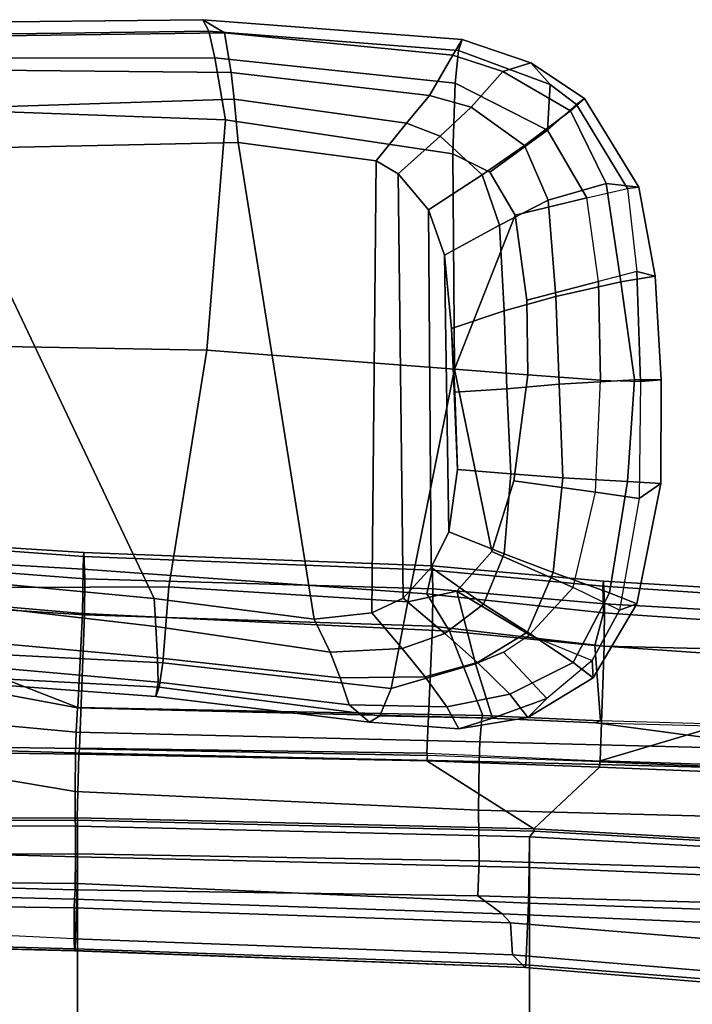
# Model space of a CAD drawing. Units: inches. Extents: x -15.6 to 12, y -13.7 to 13.7.
# Drawn here: x 0.8 to 4.7, y 8 to 13.7 of the extents above; entities that cross this region are included whole.
import ezdxf

# ---------------------------------------------------------------- set-up
doc = ezdxf.new("R2010")
doc.units = ezdxf.units.IN
doc.header["$MEASUREMENT"] = 0
for name, color, linetype in [('SEAT-ARMPAD', 5, 'Continuous'), ('SEAT-BASE', 5, 'Continuous'), ('SEAT-FABRIC', 5, 'Continuous'), ('SEAT-FRAME', 5, 'Continuous')]:
    doc.layers.add(name, color=color, linetype=linetype)

msp = doc.modelspace()

# ---------------------------------------------------------------- linework, layer by layer
at = {"layer": 'SEAT-ARMPAD'}
for points in [[(0.3976, 13.6654, 25.2579), (0.374, 13.5959, 25.5868), (1.9338, 13.6164, 25.6469), (1.8995, 13.6821, 25.3896)], [(0.3976, 13.6654, 25.2579), (1.8995, 13.6821, 25.3896), (2.0235, 13.6063, 25.0338), (0.4569, 13.5856, 24.8959)], [(1.8995, 13.6821, 25.3896), (3.3889, 13.5686, 25.2083), (3.3351, 13.4777, 24.8984), (2.0235, 13.6063, 25.0338)], [(1.8995, 13.6821, 25.3896), (1.9338, 13.6164, 25.6469), (3.3677, 13.5054, 25.5071), (3.3889, 13.5686, 25.2083)], [(0.3575, 13.4604, 25.8165), (1.9683, 13.4622, 25.89), (1.9338, 13.6164, 25.6469), (0.374, 13.5959, 25.5868)], [(0.4912, 13.3943, 24.6429), (0.4569, 13.5856, 24.8959), (2.0235, 13.6063, 25.0338), (2.0628, 13.3788, 24.7274)], [(1.9683, 13.4622, 25.89), (3.349, 13.3175, 25.7824), (3.3677, 13.5054, 25.5071), (1.9338, 13.6164, 25.6469)], [(2.0628, 13.3788, 24.7274), (2.0235, 13.6063, 25.0338), (3.3351, 13.4777, 24.8984), (3.201, 13.2474, 24.5471)], [(3.3351, 13.4777, 24.8984), (3.3889, 13.5686, 25.2083), (3.784, 13.4337, 25.0491), (3.6239, 13.3854, 24.7924)], [(3.3677, 13.5054, 25.5071), (3.8952, 13.3099, 25.4492), (3.784, 13.4337, 25.0491), (3.3889, 13.5686, 25.2083)], [(3.3351, 13.4777, 24.8984), (3.6239, 13.3854, 24.7924), (3.4418, 13.1792, 24.4752), (3.201, 13.2474, 24.5471)], [(3.8952, 13.3099, 25.4492), (3.3677, 13.5054, 25.5071), (3.349, 13.3175, 25.7824), (3.8803, 13.0484, 25.7173)], [(0.3575, 13.4604, 25.8165), (0.345, 13.1683, 25.9901), (2.0304, 13.1068, 26.092), (1.9683, 13.4622, 25.89)], [(1.9683, 13.4622, 25.89), (2.0304, 13.1068, 26.092), (3.3351, 12.9124, 26.006), (3.349, 13.3175, 25.7824)], [(3.6239, 13.3854, 24.7924), (3.784, 13.4337, 25.0491), (4.093, 13.2292, 24.9687), (4.0123, 13.1579, 24.694)], [(4.0472, 13.1943, 25.4418), (4.093, 13.2292, 24.9687), (3.784, 13.4337, 25.0491), (3.8952, 13.3099, 25.4492)], [(0.4912, 13.3943, 24.6429), (2.0628, 13.3788, 24.7274), (2.0796, 13.226, 24.6549), (0.4174, 13.1725, 24.5359)], [(2.0628, 13.3788, 24.7274), (3.201, 13.2474, 24.5471), (3.0691, 13.0878, 24.4842), (2.0796, 13.226, 24.6549)], [(3.6239, 13.3854, 24.7924), (4.0123, 13.1579, 24.694), (3.7487, 12.9588, 24.3569), (3.4418, 13.1792, 24.4752)], [(3.3351, 12.9124, 26.006), (3.5485, 12.8055, 25.9648), (3.8803, 13.0484, 25.7173), (3.349, 13.3175, 25.7824)], [(3.8952, 13.3099, 25.4492), (3.8803, 13.0484, 25.7173), (3.8803, 13.0484, 25.7173), (4.0472, 13.1943, 25.4418)], [(3.0691, 13.0878, 24.4842), (3.201, 13.2474, 24.5471), (3.4418, 13.1792, 24.4752), (3.264, 13.0133, 24.417)], [(0.393, 12.9409, 24.5677), (0.4174, 13.1725, 24.5359), (2.0796, 13.226, 24.6549), (2.1026, 12.9775, 24.6594)], [(2.1026, 12.9775, 24.6594), (2.0796, 13.226, 24.6549), (3.0691, 13.0878, 24.4842), (2.8945, 12.8719, 24.5708)], [(4.3394, 12.7115, 25.3998), (4.0472, 13.1943, 25.4418), (3.8803, 13.0484, 25.7173), (4.1056, 12.658, 25.6818)], [(4.0123, 13.1579, 24.694), (4.093, 13.2292, 24.9687), (4.4045, 12.7199, 24.936), (4.2171, 12.7402, 24.4893)], [(4.0472, 13.1943, 25.4418), (4.3394, 12.7115, 25.3998), (4.4045, 12.7199, 24.936), (4.093, 13.2292, 24.9687)], [(1.9225, 11.7841, 26.2278), (2.0304, 13.1068, 26.092), (0.345, 13.1683, 25.9901), (0.3335, 11.8125, 26.1509)], [(3.264, 13.0133, 24.417), (3.4418, 13.1792, 24.4752), (3.7487, 12.9588, 24.3569), (3.5044, 12.7904, 24.3116)], [(4.0123, 13.1579, 24.694), (4.2171, 12.7402, 24.4893), (3.8845, 12.6446, 24.2462), (3.7487, 12.9588, 24.3569)], [(2.0304, 13.1068, 26.092), (1.9225, 11.7841, 26.2278), (3.3463, 11.6751, 26.0625), (3.3351, 12.9124, 26.006)], [(3.0691, 13.0878, 24.4842), (3.264, 13.0133, 24.417), (3.0223, 12.7958, 24.5356), (2.8945, 12.8719, 24.5708)], [(3.264, 13.0133, 24.417), (3.5044, 12.7904, 24.3116), (3.1961, 12.5907, 24.4631), (3.0223, 12.7958, 24.5356)], [(3.694, 12.5593, 25.935), (4.1056, 12.658, 25.6818), (3.8803, 13.0484, 25.7173), (3.5485, 12.8055, 25.9648)], [(4.1056, 12.658, 25.6818), (3.8803, 13.0484, 25.7173), (3.5485, 12.8055, 25.9648), (3.694, 12.5593, 25.935)], [(0.393, 12.9409, 24.5677), (2.1026, 12.9775, 24.6594), (2.5398, 10.2375, 24.5349), (1.6202, 10.3566, 24.5934)], [(2.8945, 12.8719, 24.5708), (2.8711, 10.2737, 24.4782), (2.5398, 10.2375, 24.5349), (2.1026, 12.9775, 24.6594)], [(3.5044, 12.7904, 24.3116), (3.7487, 12.9588, 24.3569), (3.8845, 12.6446, 24.2462), (3.6048, 12.5023, 24.2354)], [(0.393, 12.9409, 24.5677), (1.6202, 10.3566, 24.5934), (0.387, 10.4736, 24.5037), (-1.9658, 12.7285, 23.9163)], [(3.3351, 12.9124, 26.006), (3.3463, 11.6751, 26.0625), (3.694, 12.5593, 25.935), (3.5485, 12.8055, 25.9648)], [(3.0497, 10.3584, 24.4338), (2.8711, 10.2737, 24.4782), (2.8945, 12.8719, 24.5708), (3.0223, 12.7958, 24.5356)], [(3.0497, 10.3584, 24.4338), (3.0223, 12.7958, 24.5356), (3.1961, 12.5907, 24.4631), (3.2121, 10.5352, 24.3742)], [(3.5044, 12.7904, 24.3116), (3.6048, 12.5023, 24.2354), (3.2882, 12.3291, 24.3952), (3.1961, 12.5907, 24.4631)], [(3.928, 12.0923, 24.1404), (3.8845, 12.6446, 24.2462), (4.2171, 12.7402, 24.4893), (4.3022, 12.176, 24.3629)], [(4.4978, 12.2081, 24.8915), (4.3022, 12.176, 24.3629), (4.2171, 12.7402, 24.4893), (4.4045, 12.7199, 24.936)], [(4.1721, 12.1778, 25.6906), (4.1056, 12.658, 25.6818), (4.3394, 12.7115, 25.3998), (4.3927, 12.2352, 25.4302)], [(4.4978, 12.2081, 24.8915), (4.4045, 12.7199, 24.936), (4.3394, 12.7115, 25.3998), (4.3927, 12.2352, 25.4302)], [(3.928, 12.0923, 24.1404), (3.6301, 12.0099, 24.1635), (3.6048, 12.5023, 24.2354), (3.8845, 12.6446, 24.2462)], [(4.1721, 12.1778, 25.6906), (4.1056, 12.658, 25.6818), (3.694, 12.5593, 25.935), (3.7617, 12.0701, 25.9315)], [(3.3131, 10.7407, 24.327), (3.2121, 10.5352, 24.3742), (3.1961, 12.5907, 24.4631), (3.2882, 12.3291, 24.3952)], [(3.7617, 12.0701, 25.9315), (3.694, 12.5593, 25.935), (3.3463, 11.6751, 26.0625), (3.7664, 11.6425, 25.9263)], [(3.3288, 11.9071, 24.3251), (3.2882, 12.3291, 24.3952), (3.6048, 12.5023, 24.2354), (3.6301, 12.0099, 24.1635)], [(3.3131, 10.7407, 24.327), (3.2882, 12.3291, 24.3952), (3.3288, 11.9071, 24.3251), (3.3619, 11.0987, 24.2858)], [(4.4146, 11.6034, 25.4344), (4.3927, 12.2352, 25.4302), (4.1721, 12.1778, 25.6906), (4.1849, 11.6103, 25.6918)], [(4.4978, 12.2081, 24.8915), (4.3927, 12.2352, 25.4302), (4.4146, 11.6034, 25.4344), (4.5322, 11.6122, 24.8799)], [(4.1721, 12.1778, 25.6906), (3.7617, 12.0701, 25.9315), (3.7664, 11.6425, 25.9263), (4.1849, 11.6103, 25.6918)], [(4.3022, 12.176, 24.3629), (4.3799, 11.6134, 24.4101), (3.9463, 11.5889, 24.1109), (3.928, 12.0923, 24.1404)], [(4.3022, 12.176, 24.3629), (4.4978, 12.2081, 24.8915), (4.5322, 11.6122, 24.8799), (4.3799, 11.6134, 24.4101)], [(3.6301, 12.0099, 24.1635), (3.928, 12.0923, 24.1404), (3.9463, 11.5889, 24.1109), (3.6455, 11.5606, 24.1363)], [(3.6301, 12.0099, 24.1635), (3.6455, 11.5606, 24.1363), (3.3471, 11.5423, 24.2948), (3.3288, 11.9071, 24.3251)], [(3.3471, 11.5423, 24.2948), (3.3619, 11.0987, 24.2858), (3.3288, 11.9071, 24.3251)], [(1.9225, 11.7841, 26.2278), (0.3335, 11.8125, 26.1509), (0.3388, 10.4184, 26.0759), (1.7037, 10.4236, 26.1832)], [(3.3463, 11.6751, 26.0625), (1.9225, 11.7841, 26.2278), (1.7037, 10.4236, 26.1832), (3.0776, 10.3368, 26.0816)], [(3.3595, 10.3982, 26.028), (3.5607, 10.6261, 25.9875), (3.3463, 11.6751, 26.0625), (3.0776, 10.3368, 26.0816)], [(3.6862, 11.0329, 25.9543), (3.7664, 11.6425, 25.9263), (3.3463, 11.6751, 26.0625), (3.5607, 10.6261, 25.9875)], [(4.1553, 10.968, 25.704), (4.1849, 11.6103, 25.6918), (3.7664, 11.6425, 25.9263), (3.6862, 11.0329, 25.9543)], [(4.3799, 11.6134, 24.4101), (4.3395, 11.0283, 24.3728), (3.9687, 11.051, 24.1291), (3.9463, 11.5889, 24.1109)], [(4.1553, 10.968, 25.704), (4.1849, 11.6103, 25.6918), (4.4146, 11.6034, 25.4344), (4.4075, 10.9316, 25.4467)], [(4.3799, 11.6134, 24.4101), (4.5322, 11.6122, 24.8799), (4.5307, 11.0179, 24.9028), (4.3395, 11.0283, 24.3728)], [(4.5307, 11.0179, 24.9028), (4.5322, 11.6122, 24.8799), (4.4146, 11.6034, 25.4344), (4.4075, 10.9316, 25.4467)], [(3.6455, 11.5606, 24.1363), (3.6695, 11.0723, 24.136), (3.3619, 11.0987, 24.2858), (3.3471, 11.5423, 24.2948)], [(3.6455, 11.5606, 24.1363), (3.9463, 11.5889, 24.1109), (3.9687, 11.051, 24.1291), (3.6695, 11.0723, 24.136)], [(3.6695, 11.0723, 24.136), (3.6309, 10.6126, 24.1842), (3.3131, 10.7407, 24.327), (3.3619, 11.0987, 24.2858)], [(4.1553, 10.968, 25.704), (3.6862, 11.0329, 25.9543), (3.5607, 10.6261, 25.9875), (4.0271, 10.4195, 25.7261)], [(3.6695, 11.0723, 24.136), (3.9687, 11.051, 24.1291), (3.9135, 10.5059, 24.2099), (3.6309, 10.6126, 24.1842)], [(4.3395, 11.0283, 24.3728), (4.237, 10.3887, 24.4888), (3.9135, 10.5059, 24.2099), (3.9687, 11.051, 24.1291)], [(4.3395, 11.0283, 24.3728), (4.5307, 11.0179, 24.9028), (4.3924, 10.3266, 24.9521), (4.237, 10.3887, 24.4888)], [(4.5307, 11.0179, 24.9028), (4.4075, 10.9316, 25.4467), (4.2946, 10.2889, 25.4168), (4.3924, 10.3266, 24.9521)], [(4.0271, 10.4195, 25.7261), (4.1553, 10.968, 25.704), (4.4075, 10.9316, 25.4467), (4.2946, 10.2889, 25.4168)], [(3.6309, 10.6126, 24.1842), (3.5124, 10.3245, 24.2392), (3.2121, 10.5352, 24.3742), (3.3131, 10.7407, 24.327)], [(3.7765, 10.1487, 25.7974), (4.0271, 10.4195, 25.7261), (3.5607, 10.6261, 25.9875), (3.3595, 10.3982, 26.028)], [(3.6309, 10.6126, 24.1842), (3.9135, 10.5059, 24.2099), (3.7652, 10.1629, 24.2944), (3.5124, 10.3245, 24.2392)], [(3.5124, 10.3245, 24.2392), (3.2908, 10.1551, 24.309), (3.0497, 10.3584, 24.4338), (3.2121, 10.5352, 24.3742)], [(1.6287, 10.1963, 24.5767), (0.4049, 10.3385, 24.4909), (0.387, 10.4736, 24.5037), (1.6202, 10.3566, 24.5934)], [(4.237, 10.3887, 24.4888), (4.0283, 9.9886, 24.6039), (3.7652, 10.1629, 24.2944), (3.9135, 10.5059, 24.2099)], [(1.7037, 10.4236, 26.1832), (0.3388, 10.4184, 26.0759), (0.3557, 10.0537, 25.8409), (1.6703, 9.9877, 25.9059)], [(3.0776, 10.3368, 26.0816), (1.7037, 10.4236, 26.1832), (1.6703, 9.9877, 25.9059), (2.9809, 9.8401, 25.8328)], [(4.1357, 9.9997, 25.4218), (4.2946, 10.2889, 25.4168), (4.0271, 10.4195, 25.7261), (3.7765, 10.1487, 25.7974)], [(2.5398, 10.2375, 24.5349), (2.6314, 10.0485, 24.5095), (1.6287, 10.1963, 24.5767), (1.6202, 10.3566, 24.5934)], [(2.8711, 10.2737, 24.4782), (3.0497, 10.3584, 24.4338), (3.2908, 10.1551, 24.309), (3.0448, 10.0692, 24.3958)], [(3.4663, 9.9806, 25.8577), (3.3595, 10.3982, 26.028), (3.0776, 10.3368, 26.0816), (2.9809, 9.8401, 25.8328)], [(3.7765, 10.1487, 25.7974), (3.3595, 10.3982, 26.028), (3.4663, 9.9806, 25.8577), (3.6279, 10.0491, 25.8217)], [(4.237, 10.3887, 24.4888), (4.3924, 10.3266, 24.9521), (4.1433, 9.9019, 24.9967), (4.0283, 9.9886, 24.6039)], [(1.6287, 10.1963, 24.5767), (1.6383, 10.0154, 24.6612), (0.4345, 10.1254, 24.5869), (0.4049, 10.3385, 24.4909)], [(3.5124, 10.3245, 24.2392), (3.7652, 10.1629, 24.2944), (3.4783, 9.9889, 24.3591), (3.2908, 10.1551, 24.309)], [(4.1357, 9.9997, 25.4218), (4.1433, 9.9019, 24.9967), (4.3924, 10.3266, 24.9521), (4.2946, 10.2889, 25.4168)], [(2.8711, 10.2737, 24.4782), (3.0448, 10.0692, 24.3958), (2.6314, 10.0485, 24.5095), (2.5398, 10.2375, 24.5349)], [(2.6895, 9.9005, 24.5714), (1.6383, 10.0154, 24.6612), (1.6287, 10.1963, 24.5767), (2.6314, 10.0485, 24.5095)], [(3.1765, 9.9073, 24.4562), (3.0448, 10.0692, 24.3958), (3.2908, 10.1551, 24.309), (3.4783, 9.9889, 24.3591)], [(4.0283, 9.9886, 24.6039), (3.6641, 9.8073, 24.6234), (3.4783, 9.9889, 24.3591), (3.7652, 10.1629, 24.2944)], [(3.6279, 10.0491, 25.8217), (3.7765, 10.1487, 25.7974), (4.1357, 9.9997, 25.4218), (3.876, 9.7825, 25.4189)], [(1.6432, 9.8763, 24.8703), (0.4572, 9.9818, 24.7926), (0.4345, 10.1254, 24.5869), (1.6383, 10.0154, 24.6612)], [(3.1765, 9.9073, 24.4562), (2.6895, 9.9005, 24.5714), (2.6314, 10.0485, 24.5095), (3.0448, 10.0692, 24.3958)], [(1.6489, 9.8477, 25.649), (1.6703, 9.9877, 25.9059), (0.3557, 10.0537, 25.8409), (0.3792, 9.9141, 25.5136)], [(2.6895, 9.9005, 24.5714), (2.7398, 9.746, 24.8043), (1.6432, 9.8763, 24.8703), (1.6383, 10.0154, 24.6612)], [(3.5636, 9.6687, 25.4701), (3.876, 9.7825, 25.4189), (3.6279, 10.0491, 25.8217), (3.4663, 9.9806, 25.8577)], [(1.6432, 9.8763, 24.8703), (1.6295, 9.7939, 25.247), (0.4881, 9.8774, 25.1657), (0.4572, 9.9818, 24.7926)], [(2.9168, 9.683, 25.5742), (2.9809, 9.8401, 25.8328), (1.6703, 9.9877, 25.9059), (1.6489, 9.8477, 25.649)], [(3.5636, 9.6687, 25.4701), (3.4663, 9.9806, 25.8577), (2.9809, 9.8401, 25.8328), (2.9168, 9.683, 25.5742)], [(3.1765, 9.9073, 24.4562), (3.4783, 9.9889, 24.3591), (3.6641, 9.8073, 24.6234), (3.3008, 9.7354, 24.7117)], [(4.0283, 9.9886, 24.6039), (4.1433, 9.9019, 24.9967), (3.7669, 9.6731, 25.0382), (3.6641, 9.8073, 24.6234)], [(4.1357, 9.9997, 25.4218), (3.876, 9.7825, 25.4189), (3.7669, 9.6731, 25.0382), (4.1433, 9.9019, 24.9967)], [(1.6489, 9.8477, 25.649), (0.3792, 9.9141, 25.5136), (0.4881, 9.8774, 25.1657), (1.6295, 9.7939, 25.247)], [(3.1765, 9.9073, 24.4562), (3.3008, 9.7354, 24.7117), (2.7398, 9.746, 24.8043), (2.6895, 9.9005, 24.5714)], [(2.8577, 9.6464, 25.2122), (1.6295, 9.7939, 25.247), (1.6432, 9.8763, 24.8703), (2.7398, 9.746, 24.8043)], [(2.9168, 9.683, 25.5742), (1.6489, 9.8477, 25.649), (1.6295, 9.7939, 25.247), (2.8577, 9.6464, 25.2122)], [(3.3707, 9.6078, 25.1283), (3.3008, 9.7354, 24.7117), (3.6641, 9.8073, 24.6234), (3.7669, 9.6731, 25.0382)], [(2.7398, 9.746, 24.8043), (3.3008, 9.7354, 24.7117), (3.3707, 9.6078, 25.1283), (2.8577, 9.6464, 25.2122)], [(3.5636, 9.6687, 25.4701), (3.3707, 9.6078, 25.1283), (3.7669, 9.6731, 25.0382), (3.876, 9.7825, 25.4189)], [(3.5636, 9.6687, 25.4701), (2.9168, 9.683, 25.5742), (2.8577, 9.6464, 25.2122), (3.3707, 9.6078, 25.1283)]]:
    msp.add_3dface(points, dxfattribs=at)
at = {"layer": 'SEAT-BASE'}
for points in [[(1.2953, 1.5183, 6.6264), (10.7381, 8.0888, 4.1389), (10.2964, 7.8921, 4.2077), (1.1848, 1.6988, 6.5161)], [(10.7707, 7.9846, 4.1776), (10.7381, 8.0888, 4.1389), (1.2953, 1.5183, 6.6264), (1.4887, 1.3703, 6.6746)]]:
    msp.add_3dface(points, dxfattribs=at)
at = {"layer": 'SEAT-FABRIC'}
for points in [[(0.183, 9.0822, 18.8658), (0.1836, 9.0499, 18.896), (1.18, 9.0498, 18.9603), (1.1793, 9.0834, 18.9301)], [(3.8028, 9.021, 18.9892), (1.1793, 9.0834, 18.9301), (1.18, 9.0498, 18.9603), (3.7764, 8.9868, 19.0193)], [(0.1836, -9.0499, 18.896), (1.18, -9.0498, 18.9603), (1.18, 9.0498, 18.9603), (0.1836, 9.0499, 18.896)], [(3.7764, -8.9868, 19.0193), (3.7764, 8.9868, 19.0193), (1.18, 9.0498, 18.9603), (1.18, -9.0498, 18.9603)], [(3.8028, 9.021, 18.9892), (3.7764, 8.9868, 19.0193), (5.8677, 8.8725, 18.9829), (5.9272, 8.901, 18.9395)], [(3.7764, -8.9868, 19.0193), (5.8677, -8.8725, 18.9829), (5.8677, 8.8725, 18.9829), (3.7764, 8.9868, 19.0193)]]:
    msp.add_3dface(points, dxfattribs=at)
at = {"layer": 'SEAT-FRAME'}
for points in [[(1.2118, 10.526, 20.4216), (0.2156, 10.5833, 20.4937), (0.2173, 10.6703, 20.5828), (1.2133, 10.599, 20.4841)], [(0.2192, 10.6847, 20.6771), (1.2162, 10.6218, 20.6048), (1.2133, 10.599, 20.4841), (0.2173, 10.6703, 20.5828)], [(1.2162, 10.6218, 20.6048), (0.2192, 10.6847, 20.6771), (0.2228, 10.5455, 20.8553), (1.2205, 10.4705, 20.7827)], [(1.2118, 10.526, 20.4216), (1.2086, 10.2705, 20.2869), (0.2129, 10.3572, 20.3626), (0.2156, 10.5833, 20.4937)], [(1.2118, 10.526, 20.4216), (1.2133, 10.599, 20.4841), (3.2181, 10.52, 20.2411), (3.1858, 10.3832, 20.1697)], [(3.2169, 10.5452, 20.3774), (3.2181, 10.52, 20.2411), (1.2133, 10.599, 20.4841), (1.2162, 10.6218, 20.6048)], [(1.2162, 10.6218, 20.6048), (1.2205, 10.4705, 20.7827), (3.2211, 10.4122, 20.5463), (3.2169, 10.5452, 20.3774)], [(0.2228, 10.5455, 20.8553), (0.2221, 10.3254, 20.8224), (1.2196, 10.2629, 20.7467), (1.2205, 10.4705, 20.7827)], [(1.2118, 10.526, 20.4216), (3.1858, 10.3832, 20.1697), (3.3162, 10.1693, 20.0442), (1.2086, 10.2705, 20.2869)], [(3.2169, 10.5452, 20.3774), (4.2025, 10.4561, 20.1986), (4.1985, 10.4277, 20.074), (3.2181, 10.52, 20.2411)], [(4.2025, 10.4561, 20.1986), (3.2169, 10.5452, 20.3774), (3.2211, 10.4122, 20.5463), (4.2079, 10.3255, 20.3661)], [(3.2211, 10.4122, 20.5463), (1.2205, 10.4705, 20.7827), (1.2196, 10.2629, 20.7467), (3.2198, 10.1981, 20.5168)], [(4.2012, 10.2745, 20.0082), (3.1858, 10.3832, 20.1697), (3.2181, 10.52, 20.2411), (4.1985, 10.4277, 20.074)], [(3.2211, 10.4122, 20.5463), (3.2198, 10.1981, 20.5168), (4.2065, 10.0839, 20.322), (4.2079, 10.3255, 20.3661)], [(5.3959, 10.3854, 19.951), (5.4072, 10.3473, 19.811), (4.1985, 10.4277, 20.074), (4.2025, 10.4561, 20.1986)], [(5.4072, 10.3473, 19.811), (5.3491, 10.1951, 19.7775), (4.2012, 10.2745, 20.0082), (4.1985, 10.4277, 20.074)], [(4.2025, 10.4561, 20.1986), (4.2079, 10.3255, 20.3661), (5.3967, 10.2595, 20.1238), (5.3959, 10.3854, 19.951)], [(0.2129, 10.3572, 20.3626), (1.2086, 10.2705, 20.2869), (1.1816, 9.7314, 19.0284), (0.3784, 10.0436, 19.0846)], [(4.2012, 10.2745, 20.0082), (4.1516, 10.086, 19.935), (3.3162, 10.1693, 20.0442), (3.1858, 10.3832, 20.1697)], [(1.2196, 10.2629, 20.7467), (0.2221, 10.3254, 20.8224), (0.1921, 9.5107, 19.3226), (1.1903, 9.4974, 19.3902)], [(5.3967, 10.2595, 20.1238), (4.2079, 10.3255, 20.3661), (4.2065, 10.0839, 20.322), (5.3979, 10.0543, 20.1089)], [(3.3162, 10.1693, 20.0442), (3.5087, 9.6843, 19.0175), (1.1816, 9.7314, 19.0284), (1.2086, 10.2705, 20.2869)], [(1.2196, 10.2629, 20.7467), (1.1903, 9.4974, 19.3902), (3.1858, 9.4686, 19.4454), (3.2198, 10.1981, 20.5168)], [(5.3491, 10.1951, 19.7775), (5.3387, 10.0054, 19.7237), (4.1516, 10.086, 19.935), (4.2012, 10.2745, 20.0082)], [(4.2065, 10.0839, 20.322), (3.2198, 10.1981, 20.5168), (3.1858, 9.4686, 19.4454), (4.1823, 9.424, 19.4348)], [(3.3162, 10.1693, 20.0442), (4.1516, 10.086, 19.935), (4.1841, 9.6535, 19.033), (3.5087, 9.6843, 19.0175)], [(5.3387, 10.0054, 19.7237), (5.3277, 9.6209, 19.0632), (4.1841, 9.6535, 19.033), (4.1516, 10.086, 19.935)], [(5.401, 9.7855, 19.9117), (5.3979, 10.0543, 20.1089), (4.2065, 10.0839, 20.322), (4.1823, 9.424, 19.4348)], [(1.1786, 9.7286, 18.9031), (0.2627, 9.8993, 18.794), (0.3784, 10.0436, 19.0846), (1.1816, 9.7314, 19.0284)], [(1.1707, 9.5887, 18.5761), (-0.0031, 9.6974, 18.4584), (0.2627, 9.8993, 18.794), (1.1786, 9.7286, 18.9031)], [(1.1786, 9.7286, 18.9031), (1.1816, 9.7314, 19.0284), (3.5087, 9.6843, 19.0175), (3.5021, 9.6705, 18.8684)], [(5.401, 9.7855, 19.9117), (4.1823, 9.424, 19.4348), (5.3938, 9.3831, 19.4201), (5.401, 9.7855, 19.9117)], [(1.1707, 9.5887, 18.5761), (1.1682, 9.4695, 18.469), (-0.4263, 9.5156, 18.2095), (-0.0031, 9.6974, 18.4584)], [(1.1786, 9.7286, 18.9031), (3.5021, 9.6705, 18.8684), (3.4909, 9.5334, 18.6058), (1.1707, 9.5887, 18.5761)], [(4.157, 9.6416, 18.8819), (3.5021, 9.6705, 18.8684), (3.5087, 9.6843, 19.0175), (4.1841, 9.6535, 19.033)], [(4.157, 9.6416, 18.8819), (5.3191, 9.4865, 18.6354), (3.4909, 9.5334, 18.6058), (3.5021, 9.6705, 18.8684)], [(5.3277, 9.6209, 19.0632), (4.1841, 9.6535, 19.033), (4.157, 9.6416, 18.8819), (5.3252, 9.6121, 18.9103)], [(6.1584, 9.5547, 18.8837), (5.3191, 9.4865, 18.6354), (4.157, 9.6416, 18.8819), (5.3252, 9.6121, 18.9103)], [(1.1682, 9.4695, 18.469), (1.1707, 9.5887, 18.5761), (3.4909, 9.5334, 18.6058), (3.4869, 9.4203, 18.5089)], [(1.1659, 9.2472, 18.3767), (1.1669, 8.8903, 18.4164), (-0.1596, 8.8885, 18.3305), (-0.4263, 9.5156, 18.2095)], [(1.1682, 9.4695, 18.469), (1.1659, 9.2472, 18.3767), (-0.4263, 9.5156, 18.2095)], [(1.1872, 9.4624, 19.3935), (1.1899, 9.4931, 19.3746), (0.1918, 9.507, 19.3079), (0.1896, 9.4762, 19.3268)], [(0.1921, 9.5107, 19.3226), (1.1903, 9.4974, 19.3902), (1.1899, 9.4931, 19.3746), (0.1918, 9.507, 19.3079)], [(5.3167, 9.3753, 18.5317), (3.4869, 9.4203, 18.5089), (3.4909, 9.5334, 18.6058), (5.3191, 9.4865, 18.6354)], [(1.1872, 9.4624, 19.3935), (0.1896, 9.4762, 19.3268), (0.1809, 9.0956, 18.9029), (1.1779, 9.0968, 18.9672)], [(1.1682, 9.4695, 18.469), (3.4869, 9.4203, 18.5089), (3.4836, 9.1411, 18.4143), (1.1659, 9.2472, 18.3767)], [(3.1875, 9.4251, 19.4307), (1.1872, 9.4624, 19.3935), (1.1779, 9.0968, 18.9672), (3.802, 9.0344, 19.0263)], [(1.1872, 9.4624, 19.3935), (3.1875, 9.4251, 19.4307), (3.1902, 9.4558, 19.4117), (1.1899, 9.4931, 19.3746)], [(1.1899, 9.4931, 19.3746), (3.1902, 9.4558, 19.4117), (3.1858, 9.4686, 19.4454), (1.1903, 9.4974, 19.3902)], [(3.1858, 9.4686, 19.4454), (4.1823, 9.424, 19.4348), (4.1815, 9.4187, 19.4176), (3.1902, 9.4558, 19.4117)], [(4.1788, 9.388, 19.4366), (4.1815, 9.4187, 19.4176), (3.1902, 9.4558, 19.4117), (3.1875, 9.4251, 19.4307)], [(4.1788, 9.388, 19.4366), (3.1875, 9.4251, 19.4307), (3.802, 9.0344, 19.0263), (4.1788, 9.388, 19.4366)], [(5.3167, 9.3753, 18.5317), (5.3137, 9.0936, 18.4262), (3.4836, 9.1411, 18.4143), (3.4869, 9.4203, 18.5089)], [(4.1788, 9.388, 19.4366), (5.3975, 9.3384, 19.4025), (5.4002, 9.3691, 19.3836), (4.1815, 9.4187, 19.4176)], [(4.1815, 9.4187, 19.4176), (5.4002, 9.3691, 19.3836), (5.3938, 9.3831, 19.4201), (4.1823, 9.424, 19.4348)], [(5.3975, 9.3384, 19.4025), (4.1788, 9.388, 19.4366), (3.802, 9.0344, 19.0263), (5.9267, 8.9144, 18.9767)], [(1.1669, 8.8903, 18.4164), (1.1659, 9.2472, 18.3767), (3.4836, 9.1411, 18.4143), (3.4865, 8.8491, 18.4623)], [(5.3134, 8.7943, 18.4701), (3.4865, 8.8491, 18.4623), (3.4836, 9.1411, 18.4143), (5.3137, 9.0936, 18.4262)], [(1.1793, 9.0834, 18.9301), (1.1779, 9.0968, 18.9672), (0.1809, 9.0956, 18.9029), (0.183, 9.0822, 18.8658)], [(3.8028, 9.021, 18.9892), (3.802, 9.0344, 19.0263), (1.1779, 9.0968, 18.9672), (1.1793, 9.0834, 18.9301)], [(1.1788, 8.872, 18.9099), (1.18, 9.0498, 18.9603), (0.1836, 9.0499, 18.896), (0.1829, 8.8997, 18.8615)], [(1.1788, 8.872, 18.9099), (3.7745, 8.8121, 18.9596), (3.7764, 8.9868, 19.0193), (1.18, 9.0498, 18.9603)], [(5.9272, 8.901, 18.9395), (5.9267, 8.9144, 18.9767), (3.802, 9.0344, 19.0263), (3.8028, 9.021, 18.9892)], [(5.8668, 8.7233, 18.936), (5.8677, 8.8725, 18.9829), (3.7764, 8.9868, 19.0193), (3.7745, 8.8121, 18.9596)], [(-0.1596, 8.8885, 18.3305), (1.1669, 8.8903, 18.4164), (1.1658, 8.6836, 18.3689), (-0.4047, 8.7245, 18.2078)], [(1.1764, 8.7198, 18.8105), (1.1788, 8.872, 18.9099), (0.1829, 8.8997, 18.8615), (0.1807, 8.7285, 18.754)], [(1.1669, 8.8903, 18.4164), (3.4865, 8.8491, 18.4623), (3.479, 8.6496, 18.419), (1.1658, 8.6836, 18.3689)], [(1.1764, 8.7198, 18.8105), (3.7701, 8.6072, 18.8185), (3.7745, 8.8121, 18.9596), (1.1788, 8.872, 18.9099)], [(3.4865, 8.8491, 18.4623), (5.3134, 8.7943, 18.4701), (5.2978, 8.597, 18.4275), (3.479, 8.6496, 18.419)], [(5.8626, 8.534, 18.7945), (5.8668, 8.7233, 18.936), (3.7745, 8.8121, 18.9596), (3.7701, 8.6072, 18.8185)], [(1.1658, 8.6836, 18.3689), (1.1627, 8.6298, 18.2415), (0.1697, 8.6539, 18.2029), (-0.4047, 8.7245, 18.2078)], [(0.1725, 8.3701, 18.3416), (1.1657, 8.3435, 18.3683), (1.1764, 8.7198, 18.8105), (0.1807, 8.7285, 18.754)], [(3.7561, 8.2526, 18.3655), (3.7701, 8.6072, 18.8185), (1.1764, 8.7198, 18.8105), (1.1657, 8.3435, 18.3683)], [(3.6202, 8.5461, 18.2381), (1.1627, 8.6298, 18.2415), (1.1658, 8.6836, 18.3689), (3.479, 8.6496, 18.419)], [(1.1602, 8.5788, 18.1364), (0.1675, 8.5934, 18.0925), (0.1697, 8.6539, 18.2029), (1.1627, 8.6298, 18.2415)], [(1.1602, 8.5788, 18.1364), (1.1627, 8.6298, 18.2415), (3.6202, 8.5461, 18.2381), (3.6666, 8.4929, 18.128)], [(5.3927, 8.4704, 18.2855), (3.6202, 8.5461, 18.2381), (3.479, 8.6496, 18.419), (5.2978, 8.597, 18.4275)], [(3.7561, 8.2526, 18.3655), (5.8451, 8.0885, 18.2394), (5.8626, 8.534, 18.7945), (3.7701, 8.6072, 18.8185)], [(1.1602, 8.5788, 18.1364), (1.1599, 8.4009, 18.1234), (0.1671, 8.4491, 18.0742), (0.1675, 8.5934, 18.0925)], [(1.1602, 8.5788, 18.1364), (3.6666, 8.4929, 18.128), (3.6797, 8.3094, 18.1159), (1.1599, 8.4009, 18.1234)], [(5.8605, 8.3162, 17.9747), (3.6666, 8.4929, 18.128), (3.6202, 8.5461, 18.2381), (5.3927, 8.4704, 18.2855)], [(5.8605, 8.3162, 17.9747), (5.8762, 8.1275, 17.9623), (3.6797, 8.3094, 18.1159), (3.6666, 8.4929, 18.128)], [(1.1599, 8.4009, 18.1234), (0.1671, 8.4491, 18.0742), (0.1695, 8.3579, 18.1937), (1.1624, 8.3328, 18.2305)], [(3.7516, 8.2367, 18.2203), (1.1624, 8.3328, 18.2305), (1.1599, 8.4009, 18.1234), (3.6797, 8.3094, 18.1159)], [(1.1646, 8.3347, 18.3229), (0.171, 8.3571, 18.2682), (0.1695, 8.3579, 18.1937), (1.1624, 8.3328, 18.2305)], [(0.171, 8.3571, 18.2682), (1.1646, 8.3347, 18.3229), (1.1657, 8.3435, 18.3683), (0.1725, 8.3701, 18.3416)], [(3.7516, 8.2367, 18.2203), (1.1646, 8.3347, 18.3229), (1.1624, 8.3328, 18.2305)], [(1.1646, 8.3347, 18.3229), (3.7516, 8.2367, 18.2203), (3.7561, 8.2526, 18.3655), (1.1657, 8.3435, 18.3683)], [(3.7516, 8.2367, 18.2203), (3.6797, 8.3094, 18.1159), (5.8762, 8.1275, 17.9623), (5.8399, 8.0664, 18.0809)], [(3.7516, 8.2367, 18.2203), (5.8399, 8.0664, 18.0809), (5.8451, 8.0885, 18.2394), (3.7561, 8.2526, 18.3655)]]:
    msp.add_3dface(points, dxfattribs=at)

doc.saveas('drawing.dxf')
